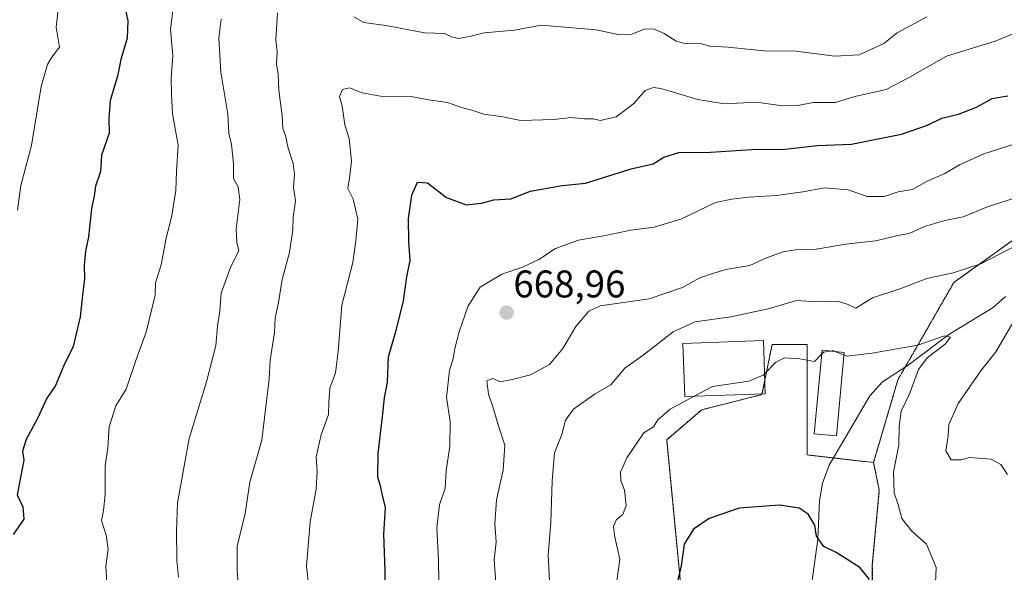
# Model space of a CAD drawing. Units: metres. Extents: x 573451 to 576902, y 4717254 to 4719605.
# Drawn here: x 576164 to 576420, y 4717988 to 4718131 of the extents above; entities that cross this region are included whole.
import ezdxf
from ezdxf.enums import TextEntityAlignment as Align

# ---------------------------------------------------------------- set-up
doc = ezdxf.new("R2010")
doc.units = ezdxf.units.M
doc.header["$MEASUREMENT"] = 0
doc.linetypes.add('TRAZOS', pattern=[0.75, 0.5, -0.25])
for name, color, linetype, lineweight in [('Arbolado forestal', 92, 'TRAZOS', 0), ('Arbolado forestal CxS', 92, 'Continuous', 0), ('Carátula', 7, 'Continuous', 5), ('Corriente natural lineal', 142, 'Continuous', 13), ('Cultivos herbáceos CxS', 92, 'Continuous', 0), ('Curva de nivel maestra', 36, 'Continuous', 30), ('Curva de nivel normal', 36, 'Continuous', 0), ('Edificación', 1, 'Continuous', 13), ('Edificación Cxs', 1, 'Continuous', 13), ('Punto de cota en terreno', 7, 'Continuous', 0), ('Rótulo de punto de cota en terreno', 19, 'Continuous', 0)]:
    doc.layers.add(name, color=color, linetype=linetype, lineweight=lineweight)
doc.styles.add('Arial', font='txt', dxfattribs={"height": 0.2})

# ---------------------------------------------------------------- blocks, each defined once
blk = doc.blocks.new('*U151')
at = {"layer": 'Cultivos herbáceos CxS', "color": 92, "linetype": 'Continuous', "lineweight": 0}
blk.add_polyline3d([(576338.38, 4717954.18, 647.19), (576331.86, 4718022.01, 653.18), (576340.99, 4718029.84, 653.41), (576356.64, 4718033.75, 653.8), (576359.25, 4718046.79, 656.25), (576368.38, 4718046.79, 655.88), (576368.38, 4718018.1, 651.65), (576385.68, 4718016.1, 651.99), (576387.15, 4718008.88, 652.37), (576385.34, 4717989.4, 650.21), (576385.61, 4717955.42, 650.61)], dxfattribs=at)
blk = doc.blocks.new('*U164')
at = {"layer": 'Curva de nivel normal', "color": 36, "linetype": 'Continuous', "lineweight": 0}
blk.add_polyline3d([(576162.98, 4718081.75, 705), (576163.9, 4718088.16, 705), (576166.62, 4718098.5, 705), (576169.14, 4718113.91, 705), (576170.86, 4718119.6, 705), (576171.95, 4718121.52, 705), (576173.97, 4718124.06, 705), (576173.09, 4718129.31, 705), (576173.65, 4718134.59, 705)], dxfattribs=at)
blk = doc.blocks.new('*U168')
at = {"layer": 'Curva de nivel normal', "color": 36, "linetype": 'Continuous', "lineweight": 0}
for points in [[(576420.48, 4718013.02, 660), (576418.76, 4718015.56, 660), (576416.29, 4718017, 660), (576410.58, 4718017.42, 660), (576408.45, 4718016.81, 660), (576405.81, 4718016.82, 660), (576404.46, 4718019.13, 660), (576405.07, 4718023.01, 660), (576405.2, 4718026.02, 660), (576407.64, 4718031.43, 660), (576413.57, 4718039.92, 660), (576417.47, 4718044.9, 660), (576423.29, 4718054.73, 660)], [(576423.13, 4718072.7, 660), (576413.57, 4718067.79, 660), (576406.36, 4718065.42, 660), (576399.54, 4718063.92, 660), (576392.48, 4718061.26, 660), (576385.42, 4718058.96, 660), (576381.08, 4718056.22, 660), (576379.08, 4718057.16, 660), (576376.57, 4718057.94, 660), (576371.08, 4718057.86, 660), (576365.65, 4718058.19, 660), (576358.22, 4718056.04, 660), (576348.53, 4718053.98, 660), (576339.24, 4718052.71, 660), (576333.53, 4718050.07, 660), (576325.7, 4718044.06, 660), (576321, 4718040.67, 660), (576317.36, 4718036.31, 660), (576313.29, 4718033.98, 660), (576307.63, 4718029.98, 660), (576305.56, 4718027.1, 660), (576304.61, 4718023.43, 660), (576302.69, 4718018.63, 660), (576302.05, 4718011.22, 660), (576301.75, 4718000.54, 660), (576301.06, 4717992.04, 660), (576301.6, 4717980.3, 660)]]:
    blk.add_polyline3d(points, dxfattribs=at)
blk = doc.blocks.new('*U178')
at = {"layer": 'Curva de nivel normal', "color": 36, "linetype": 'Continuous', "lineweight": 0}
blk.add_polyline3d([(576204.9, 4717986.29, 690), (576204.43, 4717990.6, 690), (576204.38, 4717998.31, 690), (576204.62, 4718005.61, 690), (576207.7, 4718022.38, 690), (576212.17, 4718037.06, 690), (576214.61, 4718046.53, 690), (576215.07, 4718051.56, 690), (576215.66, 4718055.46, 690), (576216.03, 4718060.16, 690), (576218.53, 4718067.06, 690), (576220.58, 4718071.16, 690), (576220.1, 4718073.42, 690), (576219.9, 4718076.84, 690), (576220.82, 4718084.51, 690), (576220.43, 4718087.79, 690), (576219.22, 4718089.94, 690), (576219.21, 4718093.78, 690), (576218.68, 4718098.75, 690), (576218, 4718101.7, 690), (576217.76, 4718106.69, 690), (576215.92, 4718117.62, 690), (576215.34, 4718126.5, 690), (576215.98, 4718131.36, 690)], dxfattribs=at)
blk = doc.blocks.new('*U183')
at = {"layer": 'Curva de nivel normal', "color": 36, "linetype": 'Continuous', "lineweight": 0}
for points in [[(576221.04, 4717978.02, 685), (576220.19, 4717987.84, 685), (576220.18, 4717994.37, 685), (576222.22, 4718002.82, 685), (576223.47, 4718010.98, 685), (576226.6, 4718021.9, 685), (576228.46, 4718037.84, 685), (576228.73, 4718042.7, 685), (576229.89, 4718049.89, 685), (576230.02, 4718053.7, 685), (576230.86, 4718057.75, 685), (576231.85, 4718063.66, 685), (576233.77, 4718070.69, 685), (576234.67, 4718076.66, 685), (576234.7, 4718079.94, 685), (576235.28, 4718084.15, 685), (576234.77, 4718087.6, 685), (576235.08, 4718091.09, 685), (576234.75, 4718093.84, 685), (576233.42, 4718097.8, 685), (576232.69, 4718101.13, 685), (576232.05, 4718102.92, 685), (576231.83, 4718106.3, 685), (576230.98, 4718112.79, 685), (576230.79, 4718117.1, 685), (576230.38, 4718119.75, 685), (576230.54, 4718122.99, 685), (576230.22, 4718126.03, 685), (576230.66, 4718133.01, 685)], [(576250.52, 4718131.97, 685), (576253.11, 4718130.47, 685), (576258.84, 4718129.73, 685), (576268.99, 4718127.86, 685), (576274.15, 4718127.62, 685), (576275.93, 4718126.8, 685), (576277.73, 4718126.39, 685), (576280.55, 4718126.85, 685), (576284.4, 4718127.86, 685), (576292.24, 4718128.56, 685), (576299.24, 4718129.82, 685), (576313.5, 4718128.61, 685), (576319.57, 4718127.32, 685), (576322.83, 4718127.5, 685), (576326, 4718128.75, 685), (576328.42, 4718128.87, 685), (576331.23, 4718127.69, 685), (576334.31, 4718125.65, 685), (576336.94, 4718124.93, 685), (576340.3, 4718125.12, 685), (576342.96, 4718124.39, 685), (576347.84, 4718124.09, 685), (576357.12, 4718123.11, 685), (576365.5, 4718123.02, 685), (576375.63, 4718121.75, 685), (576381.96, 4718122.14, 685), (576388.3, 4718125.01, 685), (576391.82, 4718127.84, 685), (576399.54, 4718132, 685)]]:
    blk.add_polyline3d(points, dxfattribs=at)
blk = doc.blocks.new('*U187')
at = {"layer": 'Curva de nivel normal', "color": 36, "linetype": 'Continuous', "lineweight": 0}
blk.add_polyline3d([(576186.36, 4717983.43, 695), (576185.98, 4717989.14, 695), (576186.61, 4717993.54, 695), (576186.08, 4717997.26, 695), (576184.84, 4718001.04, 695), (576185.36, 4718003.64, 695), (576185.78, 4718007.75, 695), (576185.84, 4718015.28, 695), (576186.5, 4718019.91, 695), (576186.9, 4718025.37, 695), (576188.63, 4718030.86, 695), (576191.27, 4718035.22, 695), (576193.87, 4718042.89, 695), (576196.46, 4718050, 695), (576198.84, 4718059.61, 695), (576198.95, 4718062.82, 695), (576200.37, 4718067.5, 695), (576201.59, 4718073.98, 695), (576203.18, 4718080.31, 695), (576204.22, 4718086.86, 695), (576204.33, 4718091.89, 695), (576204.77, 4718098.65, 695), (576203.32, 4718106.76, 695), (576203.07, 4718111.84, 695), (576202.96, 4718116.06, 695), (576203.38, 4718121.81, 695), (576202.83, 4718128.8, 695), (576203.77, 4718136.26, 695)], dxfattribs=at)
blk = doc.blocks.new('*U190')
at = {"layer": 'Curva de nivel normal', "color": 36, "linetype": 'Continuous', "lineweight": 0}
blk.add_polyline3d([(576423.63, 4718085.24, 665), (576415.3, 4718082.6, 665), (576408.93, 4718079.97, 665), (576404.18, 4718079, 665), (576398.93, 4718077.45, 665), (576394.96, 4718075.66, 665), (576391.96, 4718075.14, 665), (576386.27, 4718073.71, 665), (576378.47, 4718072.92, 665), (576370.75, 4718071.54, 665), (576365.35, 4718071.42, 665), (576362.15, 4718070.9, 665), (576357.86, 4718069.29, 665), (576353.48, 4718067.3, 665), (576347.22, 4718066.32, 665), (576342.96, 4718064.98, 665), (576340.3, 4718064.03, 665), (576335.96, 4718061.57, 665), (576327.3, 4718058.64, 665), (576314.52, 4718056.84, 665), (576311.64, 4718055.43, 665), (576308.22, 4718051.5, 665), (576304.84, 4718045.75, 665), (576301.37, 4718041.61, 665), (576296.48, 4718038.9, 665), (576291.31, 4718037.63, 665), (576288.64, 4718037.08, 665), (576286.64, 4718037.92, 665), (576285.1, 4718037.36, 665), (576285.49, 4718033.84, 665), (576286.65, 4718030.62, 665), (576288.11, 4718025.66, 665), (576289.75, 4718020.66, 665), (576289.3, 4718014.09, 665), (576287.6, 4718006.39, 665), (576287.2, 4718000.13, 665), (576287.49, 4717995.5, 665), (576286.99, 4717990.76, 665), (576287.47, 4717983.76, 665)], dxfattribs=at)
blk = doc.blocks.new('*U212')
at = {"layer": 'Curva de nivel normal', "color": 36, "linetype": 'Continuous', "lineweight": 0}
blk.add_polyline3d([(576318.6, 4717983.4, 655), (576319.67, 4717990.96, 655), (576318.37, 4717996.73, 655), (576318.04, 4717999.43, 655), (576318.83, 4718001.27, 655), (576320.46, 4718002.61, 655), (576321.35, 4718004.92, 655), (576320.89, 4718008.93, 655), (576319.92, 4718011.43, 655), (576319.81, 4718013.58, 655), (576321.46, 4718017.36, 655), (576325.94, 4718023.81, 655), (576328.44, 4718025.36, 655), (576329.53, 4718027.22, 655), (576332.72, 4718029.98, 655), (576339.03, 4718033.37, 655)], dxfattribs=at)
blk = doc.blocks.new('*U216')
at = {"layer": 'Curva de nivel normal', "color": 36, "linetype": 'Continuous', "lineweight": 0}
blk.add_polyline3d([(576238.78, 4717983.76, 680), (576238.2, 4717989.15, 680), (576239.13, 4718000.72, 680), (576240.69, 4718009.15, 680), (576240.93, 4718013.72, 680), (576240.69, 4718017.62, 680), (576241.97, 4718023.34, 680), (576243.89, 4718028.62, 680), (576243.98, 4718031.73, 680), (576244.28, 4718035.42, 680), (576245.69, 4718039.4, 680), (576246.42, 4718044.99, 680), (576247.33, 4718057.06, 680), (576250.19, 4718068.09, 680), (576251, 4718073.75, 680), (576251.52, 4718079.37, 680), (576250.3, 4718084.55, 680), (576248.94, 4718087.37, 680), (576249.4, 4718090.01, 680), (576249.92, 4718094.44, 680), (576249.26, 4718100.36, 680), (576248.17, 4718103.9, 680), (576247.47, 4718108.72, 680), (576246.79, 4718111.29, 680), (576247.52, 4718113.13, 680), (576249.4, 4718113.49, 680), (576252.67, 4718112.2, 680), (576257.47, 4718111.39, 680), (576265.4, 4718111.3, 680), (576269.92, 4718110.4, 680), (576274.81, 4718109.71, 680), (576278.48, 4718108.42, 680), (576281.17, 4718107.74, 680), (576284.27, 4718106.72, 680), (576289.22, 4718106, 680), (576293.93, 4718105.03, 680), (576302.48, 4718105.25, 680), (576307.01, 4718105.78, 680), (576310.46, 4718105.5, 680), (576312.72, 4718105.48, 680), (576314.6, 4718105.04, 680), (576318.68, 4718105.95, 680), (576323.29, 4718109.41, 680), (576326.3, 4718112.87, 680), (576328.39, 4718113.62, 680), (576330.36, 4718113.31, 680), (576339.94, 4718110.52, 680), (576346.92, 4718109.38, 680), (576355.19, 4718109.82, 680), (576362.01, 4718108.82, 680), (576365.97, 4718108.93, 680), (576369.94, 4718109.73, 680), (576375.76, 4718109.73, 680), (576380.75, 4718111.26, 680), (576388.94, 4718113.08, 680), (576394.58, 4718116.05, 680), (576404.63, 4718121.76, 680), (576417.28, 4718125.63, 680), (576427.96, 4718129.97, 680)], dxfattribs=at)
blk = doc.blocks.new('*U217')
at = {"layer": 'Curva de nivel normal', "color": 36, "linetype": 'Continuous', "lineweight": 0}
blk.add_polyline3d([(576272.65, 4717979.77, 670), (576272.48, 4717990.75, 670), (576272.05, 4717999.12, 670), (576272.78, 4718005.1, 670), (576274.26, 4718009.43, 670), (576274.54, 4718013.94, 670), (576275.46, 4718020.32, 670), (576275.54, 4718026.76, 670), (576274.57, 4718032.97, 670), (576275.34, 4718040.02, 670), (576276.36, 4718043.15, 670), (576276.74, 4718045.75, 670), (576277.91, 4718050.09, 670), (576280.19, 4718056.83, 670), (576283.32, 4718061.71, 670), (576288.99, 4718065.06, 670), (576294.39, 4718066.9, 670), (576298.64, 4718068.92, 670), (576302.97, 4718071.78, 670), (576308.89, 4718073.9, 670), (576315.97, 4718075.1, 670), (576322.56, 4718076.54, 670), (576328.64, 4718077.32, 670), (576335.53, 4718079.39, 670), (576344.57, 4718083.72, 670), (576348.83, 4718084.6, 670), (576353.15, 4718085.1, 670), (576360.42, 4718085.54, 670), (576367.26, 4718086.45, 670), (576372.91, 4718087.5, 670), (576379.02, 4718087.04, 670), (576383.98, 4718085.23, 670), (576388.42, 4718085.24, 670), (576392.1, 4718086.48, 670), (576395.79, 4718087.13, 670), (576399.61, 4718089.25, 670), (576404.22, 4718091.27, 670), (576408.01, 4718093.53, 670), (576414.37, 4718096.35, 670), (576425.45, 4718099.91, 670)], dxfattribs=at)
blk = doc.blocks.new('*U225')
at = {"layer": 'Curva de nivel maestra', "color": 36, "linetype": 'Continuous', "lineweight": 30}
blk.add_polyline3d([(576384.63, 4717985.7, 650), (576382.12, 4717988.8, 650), (576375.94, 4717992.74, 650), (576372.76, 4717994.23, 650), (576370.8, 4717996.94, 650), (576370.38, 4717999.78, 650), (576368.67, 4718002.64, 650), (576366.3, 4718004.22, 650), (576361.16, 4718005.01, 650), (576350.7, 4718004.21, 650), (576342.92, 4718001.55, 650), (576338.79, 4717998.76, 650), (576336.39, 4717994.88, 650), (576335.63, 4717989.21, 650), (576334.57, 4717984.83, 650)], dxfattribs=at)
blk = doc.blocks.new('*U227')
at = {"layer": 'Curva de nivel maestra', "color": 36, "linetype": 'Continuous', "lineweight": 30}
blk.add_polyline3d([(576258.41, 4717973.84, 675), (576258.6, 4717987.92, 675), (576258.31, 4717997.47, 675), (576258.71, 4718004.43, 675), (576257.92, 4718007.58, 675), (576257.43, 4718010.04, 675), (576256.77, 4718012.25, 675), (576256.83, 4718018.43, 675), (576257.97, 4718028.02, 675), (576258.43, 4718032.94, 675), (576259.21, 4718036.99, 675), (576259.49, 4718043.6, 675), (576261.63, 4718050.75, 675), (576263.38, 4718058.16, 675), (576264.25, 4718064.36, 675), (576265.16, 4718068.6, 675), (576264.76, 4718073.56, 675), (576264.68, 4718079.55, 675), (576265.54, 4718085.61, 675), (576267.08, 4718088.96, 675), (576269.65, 4718088.86, 675), (576274.6, 4718085, 675), (576279.75, 4718083.14, 675), (576283.69, 4718083.54, 675), (576286.94, 4718084.43, 675), (576291.34, 4718084.64, 675), (576296.4, 4718086.62, 675), (576304.68, 4718088.12, 675), (576310.76, 4718088.74, 675), (576322.62, 4718092.44, 675), (576328.34, 4718093.73, 675), (576331.08, 4718095.52, 675), (576335.05, 4718096.68, 675), (576343.22, 4718096.78, 675), (576353.96, 4718097.52, 675), (576362.63, 4718097.6, 675), (576370.96, 4718098.55, 675), (576379.96, 4718098.89, 675), (576392.96, 4718101.51, 675), (576399.71, 4718103.83, 675), (576403.44, 4718105.66, 675), (576407.71, 4718106.64, 675), (576412.46, 4718108.5, 675), (576416.54, 4718110.74, 675), (576420.6, 4718111.44, 675)], dxfattribs=at)
blk = doc.blocks.new('*U231')
at = {"layer": 'Curva de nivel maestra', "color": 36, "linetype": 'Continuous', "lineweight": 30}
blk.add_polyline3d([(576191.15, 4718133.81, 700), (576191.69, 4718130.98, 700), (576191.54, 4718126.44, 700), (576189.92, 4718120.88, 700), (576189, 4718116.6, 700), (576187.1, 4718110.2, 700), (576186.74, 4718105.54, 700), (576186.89, 4718101.75, 700), (576184.86, 4718096, 700), (576184.58, 4718091.77, 700), (576183.28, 4718087.96, 700), (576182.94, 4718085.45, 700), (576182.23, 4718082.09, 700), (576181.46, 4718074.75, 700), (576180.68, 4718071.09, 700), (576180.32, 4718067.42, 700), (576180.46, 4718063.75, 700), (576180.02, 4718060.42, 700), (576179.34, 4718053.97, 700), (576177.5, 4718046.23, 700), (576175.09, 4718041.32, 700), (576172.92, 4718036.09, 700), (576170.66, 4718032.83, 700), (576168.3, 4718027.71, 700), (576165.23, 4718022.08, 700), (576164.32, 4718019.1, 700), (576164.66, 4718016.72, 700), (576162.96, 4718007.74, 700), (576164.42, 4718004.6, 700), (576164.65, 4718001.35, 700), (576161.9, 4717997.43, 700)], dxfattribs=at)
blk = doc.blocks.new('5PATER')
at = {"layer": 'Carátula', "linetype": 'Continuous', "lineweight": 5}
h = blk.add_hatch(color=250, dxfattribs=at)
edge = h.paths.add_edge_path()
edge.add_ellipse((0, 0.01), major_axis=(-1.33, -1.34), ratio=0.999422, start_angle=0, end_angle=360)

msp = doc.modelspace()

# ---------------------------------------------------------------- linework, layer by layer
at = {"layer": 'Arbolado forestal', "color": 92, "linetype": 'TRAZOS', "lineweight": 0}
for points in [[(576429.42, 4718079.31, 661.31), (576406.55, 4718062.94, 658.81), (576393.91, 4718040.95, 654.2), (576391.99, 4718037.61, 653.65), (576385.68, 4718016.1, 651.99)], [(576429.42, 4718079.31, 661.31), (576406.55, 4718062.94, 658.81), (576393.91, 4718040.95, 654.2), (576391.99, 4718037.61, 653.65), (576385.68, 4718016.1, 651.99)], [(576385.68, 4718016.1, 651.99), (576375.22, 4718017.31, 651.28), (576368.38, 4718018.1, 651.65), (576368.38, 4718046.79, 655.88), (576359.25, 4718046.79, 656.25), (576357.39, 4718037.5, 654.49), (576356.69, 4718033.96, 653.84), (576356.64, 4718033.75, 653.8), (576340.99, 4718029.84, 653.41), (576331.86, 4718022.01, 653.18), (576338.38, 4717954.18, 647.19)], [(576385.68, 4718016.1, 651.99), (576387.15, 4718008.88, 652.37), (576385.34, 4717989.4, 650.21), (576385.61, 4717955.42, 650.61), (576384.22, 4717930.31, 650.72), (576372.96, 4717928.28, 647.97), (576387.56, 4717887.66, 650.65)]]:
    msp.add_polyline3d(points, dxfattribs=at)
at = {"layer": 'Arbolado forestal CxS', "color": 92, "linetype": 'Continuous', "lineweight": 0}
for points in [[(576429.42, 4718079.31, 661.31), (576406.56, 4718062.94, 658.81), (576391.99, 4718037.61, 653.65), (576385.68, 4718016.1, 651.99), (576368.38, 4718018.1, 651.65), (576368.38, 4718046.79, 655.88), (576359.25, 4718046.79, 656.25), (576356.64, 4718033.75, 653.8), (576340.99, 4718029.84, 653.41), (576331.86, 4718022.01, 653.18), (576338.38, 4717954.18, 647.19)], [(576424, 4717906.02, 664.99), (576412.59, 4717900.96, 659.72), (576389.4, 4717888.56, 651.19), (576387.56, 4717887.65, 650.65), (576372.96, 4717928.28, 647.97), (576384.22, 4717930.31, 650.72), (576385.61, 4717955.42, 650.61), (576385.34, 4717989.4, 650.21), (576387.15, 4718008.88, 652.37), (576385.68, 4718016.1, 651.99), (576391.99, 4718037.61, 653.65), (576406.56, 4718062.94, 658.81), (576429.42, 4718079.31, 661.31)]]:
    msp.add_polyline3d(points, dxfattribs=at)
at = {"layer": 'Corriente natural lineal', "color": 142, "linetype": 'Continuous', "lineweight": 13}
msp.add_polyline3d([(576420, 4718059.23, 658.19), (576416.78, 4718056.44, 657.52), (576405.25, 4718049.42, 655.32), (576394.62, 4718041.41, 654.26), (576388.02, 4718037.11, 653.42), (576384.69, 4718033.43, 652.22), (576374.11, 4718015.41, 651.23), (576372.37, 4718010.72, 650.78), (576371.61, 4718006.12, 650.42), (576371.16, 4717996.14, 649.93), (576369.65, 4717984.83, 649.05), (576368.69, 4717970.46, 648.39), (576365.83, 4717962.52, 647.86), (576364.19, 4717952.56, 647.03), (576363.17, 4717950.45, 646.86), (576360.03, 4717946.6, 646.34), (576354.93, 4717941.12, 645.33)], dxfattribs=at)
at = {"layer": 'Cultivos herbáceos CxS', "color": 92, "linetype": 'Continuous', "lineweight": 0}
for points in [[(576385.68, 4718016.1, 651.99), (576375.22, 4718017.31, 651.28), (576368.38, 4718018.1, 651.65), (576368.38, 4718046.79, 655.88), (576359.25, 4718046.79, 656.25), (576357.39, 4718037.5, 654.49), (576356.69, 4718033.96, 653.84), (576356.64, 4718033.75, 653.8), (576340.99, 4718029.84, 653.41), (576331.86, 4718022.01, 653.18), (576338.38, 4717954.18, 647.19)], [(576385.68, 4718016.1, 651.99), (576387.15, 4718008.88, 652.37), (576385.34, 4717989.4, 650.21), (576385.61, 4717955.42, 650.61), (576384.22, 4717930.31, 650.72), (576372.96, 4717928.28, 647.97), (576387.56, 4717887.66, 650.65)]]:
    msp.add_polyline3d(points, dxfattribs=at)
at = {"layer": 'Curva de nivel normal', "color": 36, "linetype": 'Continuous', "lineweight": 0}
for points in [[(576401.56, 4717980.92, 655), (576401.96, 4717988.82, 655), (576399.43, 4717994.91, 655), (576395.65, 4717998.29, 655), (576393.02, 4718001.56, 655), (576392.05, 4718005.15, 655), (576391.06, 4718008.26, 655), (576390.83, 4718013.6, 655), (576392.26, 4718020.71, 655), (576392.31, 4718025.43, 655), (576392.84, 4718029.43, 655), (576395.08, 4718034.1, 655), (576397.36, 4718040.31, 655), (576399.57, 4718043.3, 655), (576404.3, 4718046.86, 655), (576405.69, 4718048.7, 655), (576404.13, 4718049.08, 655), (576397.21, 4718046.65, 655), (576385.34, 4718044.56, 655), (576378.84, 4718043.72, 655), (576377.98, 4718044.06, 655)], [(576374.45, 4718045.09, 655), (576372.67, 4718044.82, 655), (576372.21, 4718044.34, 655)], [(576375.67, 4718044.97, 655), (576375.12, 4718045.19, 655), (576374.45, 4718045.09, 655)], [(576377.98, 4718044.06, 655), (576375.67, 4718044.97, 655)], [(576372.21, 4718044.34, 655), (576370.3, 4718042.33, 655), (576366.52, 4718043.06, 655), (576362.54, 4718043.32, 655), (576360.19, 4718042.15, 655), (576357.34, 4718039.2, 655)], [(576357.34, 4718039.2, 655), (576356.96, 4718038.81, 655), (576353.24, 4718037.27, 655), (576343.74, 4718035.9, 655), (576339.03, 4718033.37, 655)]]:
    msp.add_polyline3d(points, dxfattribs=at)
at = {"layer": 'Edificación', "color": 1, "linetype": 'Continuous', "lineweight": 13}
for points in [[(576357.51, 4718033.99, 660.43), (576336.57, 4718033.29, 656.98), (576336.1, 4718047.09, 660.62), (576357.05, 4718047.81, 659.34), (576357.51, 4718033.99, 660.43)], [(576378.05, 4718044.75, 662.8), (576375.99, 4718023.01, 654.56), (576370.25, 4718023.56, 653.56), (576372.3, 4718045.29, 658.23), (576378.05, 4718044.75, 662.8)]]:
    msp.add_polyline3d(points, dxfattribs=at)
at = {"layer": 'Edificación Cxs', "color": 1, "linetype": 'Continuous', "lineweight": 13}
for points in [[(576357.51, 4718033.99, 660.43), (576336.57, 4718033.29, 656.98), (576336.1, 4718047.09, 660.63), (576357.05, 4718047.81, 659.34), (576357.51, 4718033.99, 660.43)], [(576378.05, 4718044.75, 662.8), (576375.99, 4718023.01, 654.56), (576370.25, 4718023.56, 653.56), (576372.3, 4718045.29, 658.23), (576378.05, 4718044.75, 662.8)]]:
    msp.add_polyline3d(points, close=True, dxfattribs=at)

# ---------------------------------------------------------------- block references
at = {"layer": 'Cultivos herbáceos CxS', "color": 92, "linetype": 'Continuous', "lineweight": 0}
msp.add_blockref('*U151', (0, 0), dxfattribs=at)
at = {"layer": 'Curva de nivel maestra', "color": 36, "linetype": 'Continuous', "lineweight": 30}
for name in ['*U227', '*U231', '*U225']:
    msp.add_blockref(name, (0, 0), dxfattribs=at)
at = {"layer": 'Curva de nivel normal', "color": 36, "linetype": 'Continuous', "lineweight": 0}
for name in ['*U217', '*U216', '*U183', '*U178', '*U187', '*U164', '*U190', '*U168', '*U212']:
    msp.add_blockref(name, (0, 0), dxfattribs=at)
at = {"layer": 'Punto de cota en terreno', "linetype": 'Continuous', "lineweight": 0}
msp.add_blockref('5PATER', (576290.22, 4718055.09, 668.96), dxfattribs=at)

# ---------------------------------------------------------------- texts
at = {"layer": 'Rótulo de punto de cota en terreno', "color": 19, "linetype": 'Continuous', "lineweight": 0, "style": 'Arial'}
msp.add_text('668,96', height=7, dxfattribs=at).set_placement((576291.98, 4718056.85), align=Align.BOTTOM_LEFT)

doc.saveas('drawing.dxf')
